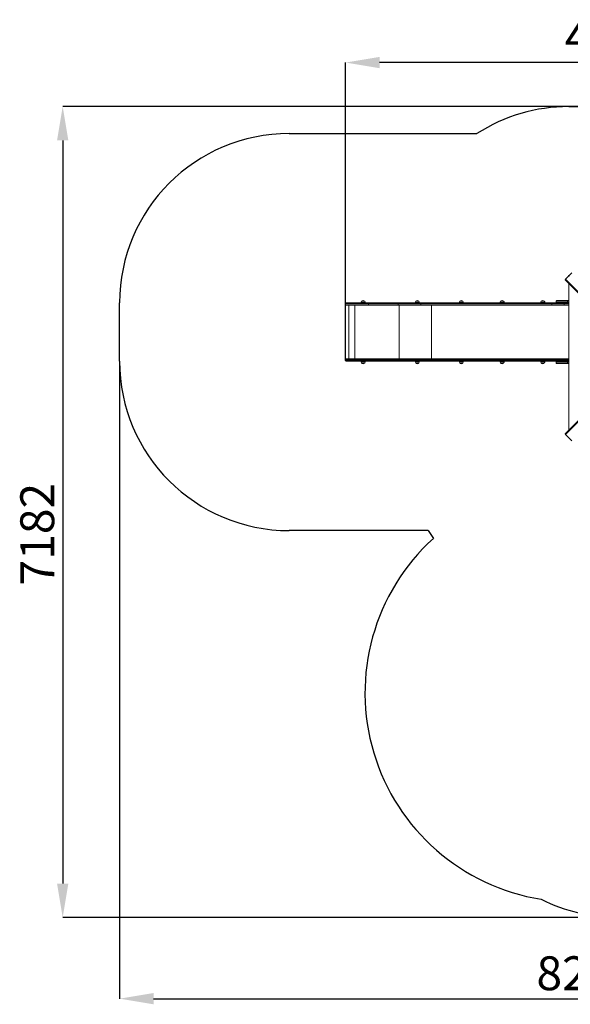
# Model space of a CAD drawing. Units: millimetres. Extents: x 571 to 1544, y 538 to 1410.
# Drawn here: x 571 to 1058, y 538 to 1410 of the extents above; entities that cross this region are included whole.
import ezdxf

# ---------------------------------------------------------------- set-up
doc = ezdxf.new("R2010")
doc.units = ezdxf.units.MM
doc.header["$LTSCALE"] = 10
doc.header["$PDSIZE"] = -1
doc.styles.add('SLDTEXTSTYLE1', font='TXT', dxfattribs={"width": 0.7})
doc.dimstyles.new('SLDDIMSTYLE1', dxfattribs={"dimtxt": 30, "dimasz": 30, "dimexe": 0, "dimexo": 0.0625, "dimgap": 7.5, "dimtad": 2, "dimdec": 0, "dimlfac": 10, "dimrnd": 1e-09, "dimzin": 12, "dimdsep": 46, "dimtxsty": 'SLDTEXTSTYLE1', "dimsah": 1, "dimcen": 0.09, "dimadec": 0, "dimazin": 3, "dimtfac": 1, "dimtdec": 3, "dimtofl": 0, "dimtmove": 0, "dimatfit": 3, "dimfxl": 1, "dimfrac": 2, "dimtolj": 1, "dimtzin": 12, "dimarcsym": 0})

# ---------------------------------------------------------------- blocks, each defined once
blk = doc.blocks.new('_D_3')
at = {"color": 0, "linetype": 'Continuous', "lineweight": -2, "transparency": 16777216}
for p, q in [((659.04, 1107.46), (659.04, 542.95)), ((1487.58, 786.41), (1487.58, 542.95)), ((689.04, 542.95), (1457.58, 542.95))]:
    blk.add_line(p, q, dxfattribs=at)
at = {"color": 0, "linetype": 'Continuous', "transparency": 16777216}
for points in [[(689.04, 547.95), (689.04, 537.95), (659.04, 542.95)], [(1457.58, 547.95), (1457.58, 537.95), (1487.58, 542.95)]]:
    blk.add_solid(points, dxfattribs=at)
at = {"layer": 'Defpoints', "color": 0, "linetype": 'Continuous', "transparency": 16777216}
for p in [(659.04, 1107.53), (1487.58, 786.48), (1487.58, 542.95)]:
    blk.add_point(p, dxfattribs=at)
at = {"color": 0, "linetype": 'Continuous', "lineweight": 0, "transparency": 16777216, "insert": (1073.31, 580.45), "char_height": 30, "attachment_point": 2, "style": 'SLDTEXTSTYLE1'}
blk.add_mtext('\\A1;8285', dxfattribs=at)
blk = doc.blocks.new('_D_4')
at = {"color": 0, "linetype": 'Continuous', "lineweight": -2, "transparency": 16777216}
for p, q in [((1199.57, 1333.02), (608.68, 1333.02)), ((608.68, 1303.02), (608.68, 644.83)), ((1199.88, 614.83), (608.68, 614.83))]:
    blk.add_line(p, q, dxfattribs=at)
at = {"color": 0, "linetype": 'Continuous', "transparency": 16777216}
for points in [[(603.68, 1303.02), (613.68, 1303.02), (608.68, 1333.02)], [(603.68, 644.83), (613.68, 644.83), (608.68, 614.83)]]:
    blk.add_solid(points, dxfattribs=at)
at = {"layer": 'Defpoints', "color": 0, "linetype": 'Continuous', "transparency": 16777216}
for p in [(1199.63, 1333.02), (608.68, 614.83), (1199.94, 614.83)]:
    blk.add_point(p, dxfattribs=at)
at = {"color": 0, "linetype": 'Continuous', "lineweight": 0, "transparency": 16777216, "insert": (571.18, 954.36), "char_height": 30, "attachment_point": 2, "rotation": 90, "style": 'SLDTEXTSTYLE1'}
blk.add_mtext('\\A1;7182', dxfattribs=at)
blk = doc.blocks.new('_D_5')
at = {"color": 0, "linetype": 'Continuous', "lineweight": -2, "transparency": 16777216}
for p, q in [((859.04, 1108.09), (859.04, 1372.06)), ((1307.58, 1372.06), (889.04, 1372.06)), ((1337.58, 814.44), (1337.58, 1372.06))]:
    blk.add_line(p, q, dxfattribs=at)
at = {"color": 0, "linetype": 'Continuous', "transparency": 16777216}
for points in [[(889.04, 1377.06), (889.04, 1367.06), (859.04, 1372.06)], [(1307.58, 1377.06), (1307.58, 1367.06), (1337.58, 1372.06)]]:
    blk.add_solid(points, dxfattribs=at)
at = {"layer": 'Defpoints', "color": 0, "linetype": 'Continuous', "transparency": 16777216}
for p in [(859.04, 1372.06), (859.04, 1108.03), (1337.58, 814.38)]:
    blk.add_point(p, dxfattribs=at)
at = {"color": 0, "linetype": 'Continuous', "lineweight": 0, "transparency": 16777216, "insert": (1098.31, 1409.56), "char_height": 30, "attachment_point": 2, "style": 'SLDTEXTSTYLE1'}
blk.add_mtext('\\A1;4785', dxfattribs=at)

msp = doc.modelspace()

# ---------------------------------------------------------------- linework, layer by layer
at = {"color": 252, "linetype": 'Continuous'}
for p, q in [((1056.45, 1333.02), (1199.63, 1333.02)), ((809.04, 1309.13), (975.23, 1309.13)), ((659.04, 1107.53), (659.04, 1159.13)), ((932.06, 957.53), (809.04, 957.53))]:
    msp.add_line(p, q, dxfattribs=at)
at = {"color": 7, "linetype": 'Continuous', "lineweight": 15}
for p, q in [((1121.32, 1111.78), (1053.42, 1179.68)), ((1059.28, 1185.85), (1053.62, 1180.19)), ((1053.62, 1180.19), (1121.68, 1112.13)), ((1056.48, 1176.63), (1056.48, 1046.23)), ((873.2, 1160.68), (875.26, 1160.68)), ((875.87, 1160.68), (873.2, 1160.68)), ((875.26, 1160.68), (875.87, 1160.68)), ((921.11, 1160.68), (923.34, 1160.68)), ((923.78, 1160.68), (921.11, 1160.68)), ((923.34, 1160.68), (923.78, 1160.68)), ((960.1, 1160.68), (961.95, 1160.68)), ((962.77, 1160.68), (960.1, 1160.68)), ((961.95, 1160.68), (962.77, 1160.68)), ((996.1, 1160.68), (997.95, 1160.68)), ((998.77, 1160.68), (996.1, 1160.68)), ((997.95, 1160.68), (998.77, 1160.68)), ((1032.11, 1160.68), (1033.96, 1160.68)), ((1034.78, 1160.68), (1032.11, 1160.68)), ((1033.96, 1160.68), (1034.78, 1160.68)), ((1045.34, 1160.73), (1045.34, 1159.63)), ((1045.84, 1161.23), (1055.34, 1161.23)), ((1055.34, 1160.73), (1055.34, 1161.23)), ((1055.34, 1161.23), (1056.48, 1161.23)), ((1055.34, 1160.73), (1055.34, 1159.63)), ((879.13, 1158.63), (859.04, 1158.63)), ((859.04, 1158.63), (859.04, 1157.53)), ((859.04, 1157.53), (879.13, 1157.53)), ((859.54, 1159.13), (879.16, 1159.13)), ((879.16, 1157.03), (859.54, 1157.03)), ((861.87, 1157.03), (861.87, 1109.63)), ((872.68, 1159.43), (872.68, 1159.13)), ((876.4, 1159.13), (876.4, 1159.43)), ((905.49, 1158.63), (879.13, 1158.63)), ((879.13, 1158.63), (879.13, 1157.53)), ((879.13, 1157.53), (905.49, 1157.53)), ((879.16, 1159.13), (905.53, 1159.13)), ((905.53, 1157.03), (879.16, 1157.03)), ((925.55, 1158.63), (905.49, 1158.63)), ((905.49, 1158.63), (905.49, 1157.53)), ((905.49, 1157.53), (925.55, 1157.53)), ((905.53, 1159.13), (925.87, 1159.13)), ((925.87, 1157.03), (905.53, 1157.03)), ((920.59, 1159.43), (920.59, 1159.13)), ((924.31, 1159.13), (924.31, 1159.43)), ((925.55, 1158.63), (925.55, 1157.53)), ((1041.39, 1158.63), (925.55, 1158.63)), ((925.55, 1157.53), (1041.39, 1157.53)), ((925.87, 1159.13), (1041.71, 1159.13)), ((1041.71, 1157.03), (925.87, 1157.03)), ((959.57, 1159.43), (959.57, 1159.13)), ((963.29, 1159.13), (963.29, 1159.43)), ((995.58, 1159.43), (995.58, 1159.13)), ((999.3, 1159.13), (999.3, 1159.43)), ((1031.58, 1159.43), (1031.58, 1159.13)), ((1035.3, 1159.13), (1035.3, 1159.43)), ((1052.32, 1158.63), (1041.39, 1158.63)), ((1041.39, 1158.63), (1041.39, 1157.53)), ((1041.39, 1157.53), (1052.32, 1157.53)), ((1041.71, 1159.13), (1045.84, 1159.13)), ((1052.32, 1157.03), (1041.71, 1157.03)), ((1055.34, 1159.13), (1045.84, 1159.13)), ((1052.32, 1159.13), (1052.32, 1158.63)), ((1052.32, 1158.63), (1052.32, 1157.53)), ((1052.32, 1157.03), (1052.32, 1157.53)), ((1056.48, 1157.03), (1052.32, 1157.03)), ((1055.34, 1159.13), (1055.34, 1159.63)), ((1056.48, 1159.13), (1055.34, 1159.13)), ((859.04, 1109.13), (879.13, 1109.13)), ((859.04, 1108.03), (859.04, 1109.13)), ((879.13, 1108.03), (859.04, 1108.03)), ((879.16, 1109.63), (859.54, 1109.63)), ((859.54, 1107.53), (879.16, 1107.53)), ((872.68, 1107.53), (872.68, 1107.23)), ((876.4, 1107.23), (876.4, 1107.53)), ((879.13, 1109.13), (905.49, 1109.13)), ((879.13, 1108.03), (879.13, 1109.13)), ((905.49, 1108.03), (879.13, 1108.03)), ((905.53, 1109.63), (879.16, 1109.63)), ((879.16, 1107.53), (905.53, 1107.53)), ((905.49, 1109.13), (925.55, 1109.13)), ((905.49, 1108.03), (905.49, 1109.13)), ((925.55, 1108.03), (905.49, 1108.03)), ((925.87, 1109.63), (905.53, 1109.63)), ((905.53, 1107.53), (925.87, 1107.53)), ((920.59, 1107.53), (920.59, 1107.23)), ((924.31, 1107.23), (924.31, 1107.53)), ((925.55, 1108.03), (925.55, 1109.13)), ((925.55, 1109.13), (1041.39, 1109.13)), ((1041.39, 1108.03), (925.55, 1108.03)), ((1041.71, 1109.63), (925.87, 1109.63)), ((925.87, 1107.53), (1041.71, 1107.53)), ((959.57, 1107.53), (959.57, 1107.23)), ((963.29, 1107.23), (963.29, 1107.53)), ((995.58, 1107.53), (995.58, 1107.23)), ((999.3, 1107.23), (999.3, 1107.53)), ((1031.58, 1107.53), (1031.58, 1107.23)), ((1035.3, 1107.23), (1035.3, 1107.53)), ((1041.39, 1108.03), (1041.39, 1109.13)), ((1041.39, 1109.13), (1052.32, 1109.13)), ((1052.32, 1108.03), (1041.39, 1108.03)), ((1052.32, 1109.63), (1041.71, 1109.63)), ((1041.71, 1107.53), (1045.84, 1107.53)), ((1045.84, 1107.53), (1055.34, 1107.53)), ((1052.32, 1109.63), (1052.32, 1109.13)), ((1056.48, 1109.63), (1052.32, 1109.63)), ((1052.32, 1108.03), (1052.32, 1109.13)), ((1052.32, 1107.53), (1052.32, 1108.03)), ((1053.42, 1043.17), (1121.32, 1111.07)), ((1121.68, 1110.72), (1053.62, 1042.66)), ((1055.34, 1107.03), (1055.34, 1107.53)), ((1055.34, 1107.53), (1056.48, 1107.53)), ((873.44, 1105.98), (873.2, 1105.98)), ((873.2, 1105.98), (875.87, 1105.98)), ((875.87, 1105.98), (873.44, 1105.98)), ((923.78, 1105.98), (921.11, 1105.98)), ((921.11, 1105.98), (923.15, 1105.98)), ((923.15, 1105.98), (923.78, 1105.98)), ((960.22, 1105.98), (960.1, 1105.98)), ((960.1, 1105.98), (962.77, 1105.98)), ((962.77, 1105.98), (960.22, 1105.98)), ((996.22, 1105.98), (996.1, 1105.98)), ((996.1, 1105.98), (998.77, 1105.98)), ((998.77, 1105.98), (996.22, 1105.98)), ((1034.78, 1105.98), (1032.11, 1105.98)), ((1032.11, 1105.98), (1033.72, 1105.98)), ((1033.72, 1105.98), (1034.78, 1105.98)), ((1045.34, 1107.03), (1045.34, 1105.93)), ((1055.34, 1105.43), (1045.84, 1105.43)), ((1055.34, 1107.03), (1055.34, 1105.93)), ((1055.34, 1105.43), (1055.34, 1105.93)), ((1056.48, 1105.43), (1055.34, 1105.43)), ((1053.62, 1042.66), (1059.28, 1037.01))]:
    msp.add_line(p, q, dxfattribs=at)
at = {"color": 8, "linetype": 'Continuous', "lineweight": 15}
for p, q in [((1055.34, 1160.73), (1045.34, 1160.73)), ((1056.48, 1160.73), (1055.34, 1160.73)), ((867.13, 1157.03), (867.13, 1109.63)), ((876.4, 1159.43), (872.68, 1159.43)), ((906.53, 1157.03), (906.53, 1109.63)), ((924.31, 1159.43), (920.59, 1159.43)), ((935.09, 1157.03), (935.09, 1109.63)), ((963.29, 1159.43), (959.57, 1159.43)), ((999.3, 1159.43), (995.58, 1159.43)), ((1035.3, 1159.43), (1031.58, 1159.43)), ((1045.34, 1159.63), (1055.34, 1159.63)), ((1056.48, 1158.63), (1052.32, 1158.63)), ((1052.32, 1157.53), (1056.48, 1157.53)), ((1055.34, 1159.63), (1056.48, 1159.63)), ((1052.32, 1109.13), (1056.48, 1109.13)), ((1056.48, 1108.03), (1052.32, 1108.03)), ((872.68, 1107.23), (876.4, 1107.23)), ((920.59, 1107.23), (923.42, 1107.23)), ((923.42, 1107.23), (924.31, 1107.23)), ((959.57, 1107.23), (963.29, 1107.23)), ((995.58, 1107.23), (999.3, 1107.23)), ((1031.58, 1107.23), (1033.83, 1107.23)), ((1033.83, 1107.23), (1035.3, 1107.23)), ((1055.34, 1107.03), (1045.34, 1107.03)), ((1045.34, 1105.93), (1055.34, 1105.93)), ((1056.48, 1107.03), (1055.34, 1107.03)), ((1055.34, 1105.93), (1056.48, 1105.93))]:
    msp.add_line(p, q, dxfattribs=at)
at = {"color": 7, "linetype": 'Continuous', "lineweight": 15, "flags": 128}
for points in [[(1053.42, 1179.68), (1053.4, 1179.72), (1053.39, 1179.77), (1053.39, 1179.83), (1053.41, 1179.9), (1053.45, 1179.97), (1053.5, 1180.04), (1053.55, 1180.12), (1053.62, 1180.19)], [(925.87, 1159.13), (925.81, 1159.12), (925.75, 1159.09), (925.69, 1159.04), (925.64, 1158.98), (925.6, 1158.9), (925.57, 1158.82), (925.55, 1158.72), (925.55, 1158.63)], [(925.87, 1157.03), (925.81, 1157.04), (925.75, 1157.07), (925.69, 1157.11), (925.64, 1157.17), (925.6, 1157.25), (925.57, 1157.34), (925.55, 1157.43), (925.55, 1157.53)], [(1041.71, 1159.13), (1041.65, 1159.12), (1041.59, 1159.09), (1041.53, 1159.04), (1041.48, 1158.98), (1041.44, 1158.9), (1041.41, 1158.82), (1041.39, 1158.72), (1041.39, 1158.63)], [(1041.71, 1157.03), (1041.65, 1157.04), (1041.59, 1157.07), (1041.53, 1157.11), (1041.48, 1157.17), (1041.44, 1157.25), (1041.41, 1157.34), (1041.39, 1157.43), (1041.39, 1157.53)], [(925.87, 1109.63), (925.81, 1109.62), (925.75, 1109.59), (925.69, 1109.54), (925.64, 1109.48), (925.6, 1109.4), (925.57, 1109.32), (925.55, 1109.22), (925.55, 1109.13)], [(925.87, 1107.53), (925.81, 1107.54), (925.75, 1107.57), (925.69, 1107.61), (925.64, 1107.67), (925.6, 1107.75), (925.57, 1107.84), (925.55, 1107.93), (925.55, 1108.03)], [(1041.71, 1109.63), (1041.65, 1109.62), (1041.59, 1109.59), (1041.53, 1109.54), (1041.48, 1109.48), (1041.44, 1109.4), (1041.41, 1109.32), (1041.39, 1109.22), (1041.39, 1109.13)], [(1041.71, 1107.53), (1041.65, 1107.54), (1041.59, 1107.57), (1041.53, 1107.61), (1041.48, 1107.67), (1041.44, 1107.75), (1041.41, 1107.84), (1041.39, 1107.93), (1041.39, 1108.03)], [(1053.62, 1042.66), (1053.55, 1042.74), (1053.5, 1042.81), (1053.45, 1042.89), (1053.41, 1042.96), (1053.39, 1043.03), (1053.39, 1043.08), (1053.4, 1043.13), (1053.42, 1043.17)]]:
    msp.add_lwpolyline(points, dxfattribs=at)
at = {"color": 252, "linetype": 'Continuous'}
for centre, radius, start, end in [((1056.45, 1183.02), 150, 90, 122.78361), ((809.04, 1159.13), 150, 90, 180), ((809.04, 1107.53), 150, 180, 270), ((1061.14, 813.73), 185, 132.2846, 260.98978), ((1059.28, 1037.01), 150, 211.99636, 215.17651), ((1099.94, 764.83), 150, 243.13951, 270)]:
    msp.add_arc(centre, radius, start, end, dxfattribs=at)
at = {"color": 7, "linetype": 'Continuous', "lineweight": 15}
for centre, radius, start, end in [((874.43, 1159.43), 1.75, 134.43519, 180), ((874.54, 1159.54), 1.75, 40.30625, 139.69375), ((874.65, 1159.43), 1.75, 0, 45.56481), ((922.34, 1159.43), 1.75, 134.43519, 180), ((922.45, 1159.54), 1.75, 40.30625, 139.69375), ((922.56, 1159.43), 1.75, 0, 45.56481), ((961.33, 1159.43), 1.75, 134.43519, 180), ((961.43, 1159.54), 1.75, 40.30625, 139.69375), ((961.54, 1159.43), 1.75, 0, 45.56481), ((997.33, 1159.43), 1.75, 134.43519, 180), ((997.44, 1159.54), 1.75, 40.30625, 139.69375), ((997.55, 1159.43), 1.75, 0, 45.56481), ((1033.33, 1159.43), 1.75, 134.43519, 180), ((1033.44, 1159.54), 1.75, 40.30625, 139.69375), ((1033.55, 1159.43), 1.75, 0, 45.56481), ((1045.84, 1160.73), 0.5, 90, 180), ((859.54, 1158.63), 0.5, 89.99799, 180.00065), ((859.54, 1157.53), 0.5, 179.99935, 270.00201), ((880.95, 1158.75), 1.82, 168.09881, 183.92006), ((880.95, 1157.4), 1.82, 176.07999, 191.90114), ((907.31, 1158.75), 1.82, 168.09881, 183.92006), ((907.31, 1157.4), 1.82, 176.07999, 191.90114), ((1045.84, 1159.63), 0.5, 180, 270), ((859.54, 1109.13), 0.5, 89.99882, 179.99988), ((859.54, 1108.03), 0.5, 179.99988, 270.00144), ((880.95, 1109.25), 1.82, 168.09886, 183.92002), ((880.95, 1107.9), 1.82, 176.07997, 191.90115), ((907.31, 1109.25), 1.82, 168.09886, 183.92002), ((907.31, 1107.9), 1.82, 176.07997, 191.90115), ((1045.84, 1107.03), 0.5, 90, 180), ((874.43, 1107.23), 1.75, 180, 225.56481), ((874.54, 1107.11), 1.75, 220.30625, 319.69375), ((874.65, 1107.23), 1.75, 314.43519, 0), ((922.34, 1107.23), 1.75, 180, 225.56481), ((922.45, 1107.11), 1.75, 220.30625, 319.69375), ((922.56, 1107.23), 1.75, 314.43519, 0), ((961.33, 1107.23), 1.75, 180, 225.56481), ((961.43, 1107.11), 1.75, 220.30625, 319.69375), ((961.54, 1107.23), 1.75, 314.43519, 0), ((997.33, 1107.23), 1.75, 180, 225.56481), ((997.44, 1107.11), 1.75, 220.30625, 319.69375), ((997.55, 1107.23), 1.75, 314.43519, 0), ((1033.33, 1107.23), 1.75, 180, 225.56481), ((1033.44, 1107.11), 1.75, 220.30625, 319.69375), ((1033.55, 1107.23), 1.75, 314.43519, 0), ((1045.84, 1105.93), 0.5, 180, 270)]:
    msp.add_arc(centre, radius, start, end, dxfattribs=at)
at = {"color": 7, "linetype": 'Continuous'}
msp.add_point((1056.45, 1183.02), dxfattribs=at)

# ---------------------------------------------------------------- dimensions: what is measured, and where the dimension line sits
at = {"color": 7, "linetype": 'Continuous', "lineweight": 0}
dim = msp.add_linear_dim(base=(859.04, 1372.06), p1=(1337.58, 814.38), p2=(859.04, 1108.03), dimstyle='SLDDIMSTYLE1', dxfattribs=at)
dim.commit()
dim.dimension.update_dxf_attribs({"geometry": '_D_5', "text_midpoint": (1098.31, 1372.06), "dimtype": 160})
at = {"color": 252, "linetype": 'Continuous', "lineweight": 0}
dim = msp.add_linear_dim(base=(608.68, 614.83), p1=(1199.63, 1333.02), p2=(1199.94, 614.83), angle=90, dimstyle='SLDDIMSTYLE1', override={"dimtad": 3}, dxfattribs=at)
dim.commit()
dim.dimension.update_dxf_attribs({"geometry": '_D_4', "text_midpoint": (608.68, 954.36), "dimtype": 160})
dim = msp.add_linear_dim(base=(1487.58, 542.95), p1=(659.04, 1107.53), p2=(1487.58, 786.48), dimstyle='SLDDIMSTYLE1', override={"dimtad": 3}, dxfattribs=at)
dim.commit()
dim.dimension.update_dxf_attribs({"geometry": '_D_3', "text_midpoint": (1073.31, 542.95), "dimtype": 160})

doc.saveas('drawing.dxf')
